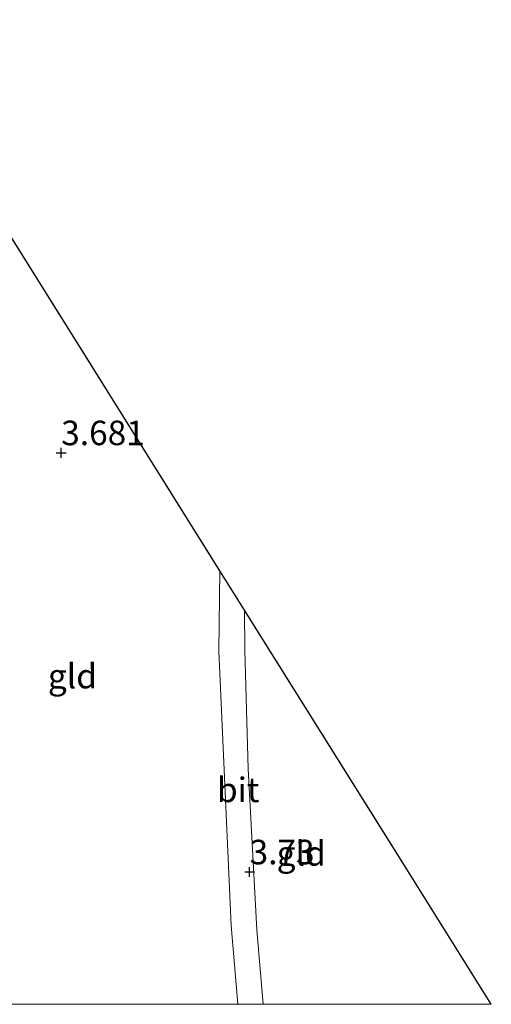
# Model space of a CAD drawing. Units: metres. Extents: x 201064 to 204716, y 481248 to 487501.
# Drawn here: x 203886 to 203934, y 481250 to 481350 of the extents above; entities that cross this region are included whole.
import ezdxf
from ezdxf.enums import TextEntityAlignment as Align

# ---------------------------------------------------------------- set-up
doc = ezdxf.new("R2010")
doc.units = ezdxf.units.M
doc.layers.get('0').update_dxf_attribs({"lineweight": 25})
doc.layers.add('B-ME-GW-HOOGTEPUNT-S-B1', color=10, linetype='Continuous')
doc.layers.add('B-ME-KG-KADASTRAAL-OPNAMEDTMGRENS-L-B1', color=10, linetype='Continuous')
doc.layers.add('B-ME-IE-GRONDWERKLIJN-GROND_INGERICHT-GV-B6', color=253, linetype='Continuous', lineweight=18)
doc.layers.add('B-ME-VH-VERH_SOORT-BITUMEN-GV-B6', color=8, linetype='IE-TERREINAFSCHEIDING-NATUURLIJK-HOUTWAL', lineweight=18)
doc.styles.add('NLCS-ISO', font='NLCS-ISO.TTF')
doc.linetypes.add('IE-TERREINAFSCHEIDING-NATUURLIJK-HOUTWAL', pattern='A,7,-1.5,[67,NLCS.SHX,S=0.75,R=45,X=0,Y=0],-1.5,7,-1.5,[70,NLCS.SHX,S=0.75,R=0,X=0,Y=0],-1.5', length=20)

# ---------------------------------------------------------------- blocks, each defined once
blk = doc.blocks.new('hoogtepunt')
for p, q in [((-0.5, 0), (0.5, 0)), ((0, 0.5), (0, -0.5))]:
    blk.add_line(p, q)

msp = doc.modelspace()

# ---------------------------------------------------------------- linework, layer by layer
at = {"layer": 'B-ME-IE-GRONDWERKLIJN-GROND_INGERICHT-GV-B6'}
for points in [[(203883.3273, 481250, 3.6037), (203882.993, 481254.931, 3.621), (203882.205, 481268.928, 3.533), (203881.396, 481287.113, 3.394), (203880.924, 481297.151, 3.2), (203880.787, 481304.692, 3.382), (203879.508, 481337.093, 3.426), (203882.478, 481332.351, 3.657), (203898.116, 481307.391, 3.649), (203906.3884, 481294.1866, 3.6213), (203906.3019, 481286.0115, 3.7032), (203906.8172, 481273.9053, 3.7032), (203907.5364, 481258.026, 3.7032), (203908.2377, 481250, 3.7032), (203883.3273, 481250, 3.6037)], [(203910.8164, 481250, 3.6282), (203910.1472, 481257.6014, 3.6282), (203909.2769, 481274.0134, 3.7032), (203908.9426, 481286.0511, 3.6282), (203908.8983, 481290.1803, 3.6235), (203924.529, 481265.231, 3.847), (203934.0709, 481250, 3.9112), (203910.8164, 481250, 3.6282)]]:
    msp.add_polyline3d(points, dxfattribs=at)
at = {"layer": 'B-ME-KG-KADASTRAAL-OPNAMEDTMGRENS-L-B1'}
msp.add_polyline3d([(203934.0709, 481250, 3.9112), (203924.529, 481265.231, 3.847), (203908.8983, 481290.1803, 3.6235), (203907.549, 481292.334, 3.908), (203906.3884, 481294.1866, 3.6213), (203898.116, 481307.391, 3.649), (203882.478, 481332.351, 3.657), (203879.508, 481337.093, 3.426), (203878.765, 481338.234, 2.746), (203877.843, 481339.651, 2.746), (203877.19, 481340.655, 3.614), (203875.368, 481343.455, 3.71), (203875.2079, 481343.701, 3.83), (203875.038, 481343.962, 3.727), (203871.455, 481349.471, 3.783), (203871.048, 481350.097, 3.761), (203870.543, 481350.873, 3.883), (203869.701, 481352.168, 3.534), (203861.832, 481364.262, 3.643), (203861.515, 481364.75, 3.405), (203849.082, 481383.863, 3.405)], dxfattribs=at)
at = {"layer": 'B-ME-VH-VERH_SOORT-BITUMEN-GV-B6'}
msp.add_polyline3d([(203908.2377, 481250, 3.7032), (203907.5364, 481258.026, 3.7032), (203906.8172, 481273.9053, 3.7032), (203906.3019, 481286.0115, 3.7032), (203906.3884, 481294.1866, 3.6213), (203907.549, 481292.334, 3.908), (203908.8983, 481290.1803, 3.6235), (203908.9426, 481286.0511, 3.6282), (203909.2769, 481274.0134, 3.7032), (203910.1472, 481257.6014, 3.6282), (203910.8164, 481250, 3.6282), (203908.2377, 481250, 3.7032)], dxfattribs=at)

# ---------------------------------------------------------------- block references
at = {"layer": 'B-ME-GW-HOOGTEPUNT-S-B1', "rotation": 90}
for p in [(203890.216, 481306.211, 3.681), (203890.216, 481306.211, 3.681), (203909.423, 481263.489, 3.73), (203909.423, 481263.489, 3.73)]:
    msp.add_blockref('hoogtepunt', p, dxfattribs=at)

# ---------------------------------------------------------------- texts
at = {"layer": 'B-ME-GW-HOOGTEPUNT-S-B1', "ltscale": 0.2, "style": 'NLCS-ISO'}
for s, p in [('3.681', (203890.216, 481306.211, 3.681)), ('3.681', (203890.216, 481306.211, 3.681)), ('3.73', (203909.423, 481263.489, 3.73)), ('3.73', (203909.423, 481263.489, 3.73))]:
    msp.add_text(s, height=2.5, dxfattribs=at).set_placement(p, align=Align.BOTTOM_LEFT)
at = {"layer": 'B-ME-IE-GRONDWERKLIJN-GROND_INGERICHT-GV-B6', "ltscale": 0.2, "style": 'NLCS-ISO'}
for p in [(203891.3562, 481283.452), (203914.6872, 481265.3846)]:
    msp.add_text('gld', height=2.5, dxfattribs=at).set_placement(p, align=Align.MIDDLE_CENTER)
at = {"layer": 'B-ME-VH-VERH_SOORT-BITUMEN-GV-B6', "ltscale": 0.2, "style": 'NLCS-ISO'}
msp.add_text('bit', height=2.5, dxfattribs=at).set_placement((203908.2625, 481271.8591), align=Align.MIDDLE_CENTER)

doc.saveas('drawing.dxf')
